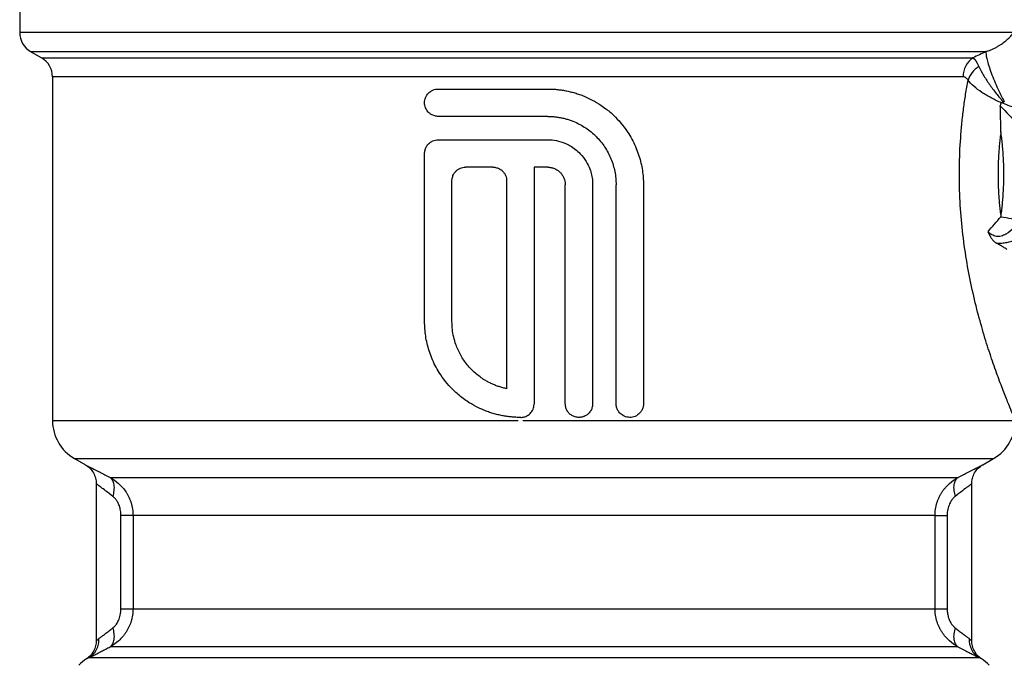
# Model space of a CAD drawing. Units: millimetres. Extents: x 17171 to 20338, y -738 to 2012.
# Drawn here: x 19436 to 19481, y -81 to -51 of the extents above; entities that cross this region are included whole.
import ezdxf

# ---------------------------------------------------------------- set-up
doc = ezdxf.new("R2010")
doc.units = ezdxf.units.MM

msp = doc.modelspace()

# ---------------------------------------------------------------- linework, layer by layer
at = {"color": 7, "linetype": 'Continuous', "lineweight": 25}
for p, q in [((19436.367, -46.537), (19436.367, -51.982)), ((19436.867, -52.848), (19437.367, -53.136)), ((19437.867, -54.002), (19437.867, -69.707)), ((19454.867, -65.184), (19454.867, -57.505)), ((19459.867, -58.13), (19459.867, -68.952)), ((19456.117, -65.184), (19456.117, -58.755)), ((19458.617, -58.755), (19458.617, -68.246)), ((19461.296, -68.934), (19461.296, -58.934)), ((19462.546, -59.023), (19462.546, -68.934)), ((19463.617, -68.934), (19463.617, -58.934)), ((19464.867, -58.934), (19464.867, -68.934)), ((19459.26, -69.559), (19459.242, -69.559)), ((19438.867, -71.436), (19439.368, -71.725)), ((19480.367, -71.725), (19480.867, -71.436)), ((19440.503, -72.302), (19479.232, -72.302)), ((19439.867, -72.59), (19439.867, -79.756)), ((19479.867, -79.757), (19479.867, -72.588)), ((19440.992, -78.304), (19440.992, -74.034)), ((19478.189, -74.034), (19441.545, -74.034)), ((19441.545, -74.034), (19441.545, -78.304)), ((19478.189, -78.304), (19478.189, -74.034)), ((19478.742, -74.034), (19478.742, -78.304)), ((19441.545, -78.304), (19478.189, -78.304)), ((19479.232, -80.036), (19440.503, -80.036)), ((19439.541, -80.527), (19480.194, -80.527))]:
    msp.add_line(p, q, dxfattribs=at)
at = {"color": 8, "linetype": 'Continuous', "lineweight": 25}
for p, q in [((19481.785, -51.982), (19436.367, -51.982)), ((19437.367, -53.136), (19479.918, -53.136)), ((19459.358, -69.704), (19459.867, -69.704)), ((19438.867, -71.436), (19459.867, -71.436)), ((19459.867, -71.436), (19480.867, -71.436)), ((19480.317, -80.589), (19480.194, -80.527))]:
    msp.add_line(p, q, dxfattribs=at)
at = {"color": 8, "linetype": 'Continuous', "lineweight": 25, "flags": 128}
msp.add_lwpolyline([(19436.867, -52.848), (19436.912, -52.848), (19437.27, -52.848), (19437.98, -52.848), (19439.031, -52.848), (19440.407, -52.848), (19442.087, -52.848), (19444.043, -52.848), (19446.246, -52.848), (19448.662, -52.848), (19451.252, -52.848), (19453.976, -52.848), (19456.792, -52.848), (19459.656, -52.848), (19462.524, -52.848), (19465.35, -52.848), (19468.09, -52.848), (19470.703, -52.848), (19473.146, -52.848), (19475.383, -52.848), (19477.378, -52.848), (19479.099, -52.848), (19480.521, -52.848)], dxfattribs=at)
at = {"color": 7, "linetype": 'Continuous', "lineweight": 25}
for centre, radius, start, end in [((19437.367, -51.982), 1, 180, 240.0001), ((19436.867, -54.002), 1, 359.9761, 60), ((19439.867, -69.704), 2, 180.0184, 240), ((19479.867, -69.704), 2, 300, 0.0092), ((19440.517, -82.259), 2, 123.3594, 136.4688), ((19479.217, -82.259), 2, 43.5312, 56.6155)]:
    msp.add_arc(centre, radius, start, end, dxfattribs=at)
for points, knots in [([(19480.521, -52.848), (19480.573, -52.83), (19480.674, -52.796), (19480.815, -52.737), (19480.945, -52.675), (19481.064, -52.61), (19481.172, -52.543), (19481.315, -52.447), (19481.479, -52.316), (19481.652, -52.148), (19481.741, -52.037), (19481.785, -51.982)], [0, 0, 0, 0, 0.089908, 0.176714, 0.260379, 0.340867, 0.418144, 0.49218, 0.66269, 0.832015, 1, 1, 1, 1]), ([(19480.521, -52.848), (19480.42, -52.896), (19480.219, -52.992), (19480.018, -53.089), (19479.918, -53.136)], [0, 0, 0, 0, 0.504546, 1, 1, 1, 1]), ([(19480.521, -52.848), (19480.512, -52.91), (19480.52, -53.014), (19480.587, -53.316), (19480.647, -53.513), (19480.809, -53.963), (19480.911, -54.214), (19481.13, -54.703), (19481.246, -54.94), (19481.355, -55.148)], [0, 0, 0, 0, 0.25, 0.25, 0.5, 0.5, 0.75, 0.75, 1, 1, 1, 1]), ([(19480.194, -53.531), (19480.077, -53.606), (19479.967, -53.703), (19479.794, -53.92), (19479.731, -54.04), (19479.697, -54.154)], [0, 0, 0, 0, 0.5, 0.5, 1, 1, 1, 1]), ([(19480.194, -53.531), (19480.247, -53.648), (19480.349, -53.842), (19480.52, -54.12), (19480.71, -54.404), (19480.925, -54.691), (19481.147, -54.962), (19481.26, -55.093), (19481.315, -55.155)], [0, 0, 0, 0, 0.000287447, 0.000431171, 0.000574894, 0.000862342, 0.001006065, 0.001142953, 0.001142953, 0.001142953, 0.001142953]), ([(19481.865, -69.704), (19481.864, -69.7), (19481.86, -69.693), (19481.851, -69.671), (19481.838, -69.642), (19481.822, -69.604), (19481.803, -69.558), (19481.78, -69.504), (19481.753, -69.441), (19481.724, -69.371), (19481.653, -69.2), (19481.514, -68.866), (19481.277, -68.267), (19481.001, -67.531), (19480.702, -66.669), (19480.394, -65.695), (19480.095, -64.613), (19479.821, -63.445), (19479.588, -62.192), (19479.414, -60.881), (19479.312, -59.524), (19479.289, -58.149), (19479.339, -57.008), (19479.416, -56.11), (19479.493, -55.448), (19479.585, -54.793), (19479.66, -54.368), (19479.697, -54.154)], [0, 0, 0, 0, 0.0132145, 0.0264085, 0.0395935, 0.0527811, 0.0659828, 0.0792099, 0.092474, 0.1057862, 0.1191579, 0.1789104, 0.2396414, 0.3003352, 0.3621419, 0.42433, 0.4865981, 0.5504473, 0.6135331, 0.6782058, 0.7423367, 0.806811, 0.8714067, 0.9034003, 0.9354165, 0.9675765, 1, 1, 1, 1]), ([(19479.697, -54.154), (19479.687, -54.138), (19479.667, -54.107), (19479.633, -54.07), (19479.59, -54.035), (19479.537, -54.008), (19479.494, -54.004), (19479.473, -54.002)], [0, 0, 0, 0, 0.155838, 0.31364, 0.475311, 0.733077, 1, 1, 1, 1]), ([(19481.222, -55.19), (19481.063, -55.122), (19480.908, -55.048), (19480.607, -54.888), (19480.462, -54.802), (19480.061, -54.532), (19479.837, -54.337), (19479.697, -54.154)], [0, 0, 0, 0, 0.25, 0.25, 0.5, 0.5, 1, 1, 1, 1]), ([(19455.492, -55.809), (19455.465, -55.808), (19455.41, -55.806), (19455.329, -55.789), (19455.238, -55.758), (19455.141, -55.706), (19455.013, -55.6), (19454.899, -55.426), (19454.853, -55.185), (19454.898, -54.944), (19455.01, -54.772), (19455.137, -54.665), (19455.246, -54.605), (19455.368, -54.566), (19455.451, -54.561), (19455.492, -54.559)], [0, 0, 0, 0, 0.042503, 0.085008, 0.127516, 0.190424, 0.253511, 0.381647, 0.499231, 0.617334, 0.745253, 0.803752, 0.872417, 0.936178, 1, 1, 1, 1]), ([(19455.492, -54.559), (19455.642, -54.559), (19455.943, -54.559), (19456.394, -54.559), (19456.847, -54.559), (19457.3, -54.559), (19457.754, -54.559), (19458.208, -54.559), (19458.664, -54.559), (19459.12, -54.559), (19459.577, -54.559), (19460.034, -54.559), (19460.34, -54.559), (19460.492, -54.559)], [0, 0, 0, 0, 0.091181, 0.1822, 0.273091, 0.363891, 0.454636, 0.545364, 0.636109, 0.726909, 0.8178, 0.908819, 1, 1, 1, 1]), ([(19460.492, -54.559), (19460.56, -54.56), (19460.695, -54.562), (19460.9, -54.576), (19461.107, -54.601), (19461.316, -54.635), (19461.527, -54.681), (19461.739, -54.738), (19461.951, -54.807), (19462.217, -54.909), (19462.546, -55.063), (19462.882, -55.263), (19463.24, -55.52), (19463.701, -55.926), (19464.179, -56.525), (19464.498, -57.145), (19464.664, -57.601), (19464.757, -57.937), (19464.821, -58.272), (19464.86, -58.605), (19464.865, -58.825), (19464.867, -58.934)], [0, 0, 0, 0, 0.029265, 0.059048, 0.089352, 0.120178, 0.151529, 0.183406, 0.215812, 0.248749, 0.307847, 0.374396, 0.419748, 0.500709, 0.64309, 0.752215, 0.80394, 0.85457, 0.904115, 0.952587, 1, 1, 1, 1]), ([(19481.222, -55.19), (19481.217, -55.195), (19481.205, -55.206), (19481.193, -55.226), (19481.181, -55.253), (19481.173, -55.288), (19481.173, -55.315), (19481.173, -55.329)], [0, 0, 0, 0, 0.150853, 0.30442, 0.471019, 0.72451, 1, 1, 1, 1]), ([(19481.198, -56.519), (19481.197, -56.425), (19481.194, -56.234), (19481.188, -55.942), (19481.182, -55.638), (19481.176, -55.434), (19481.173, -55.329)], [0, 0, 0, 0, 0.2333, 0.477438, 0.732844, 1, 1, 1, 1]), ([(19481.173, -55.329), (19481.447, -55.619), (19481.707, -55.895), (19482.064, -56.261), (19482.177, -56.375), (19482.383, -56.573), (19482.475, -56.657), (19482.553, -56.718)], [0, 0, 0, 0, 0.5, 0.5, 0.75, 0.75, 1, 1, 1, 1]), ([(19481.239, -55.179), (19481.251, -55.173), (19481.275, -55.163), (19481.302, -55.157), (19481.315, -55.155)], [0, 0, 0, 0, 0.497118, 1, 1, 1, 1]), ([(19481.239, -55.179), (19481.426, -55.256), (19481.706, -55.371), (19482.069, -55.516), (19482.336, -55.621), (19482.594, -55.72), (19482.919, -55.839), (19483.128, -55.908), (19483.246, -55.939)], [0, 0, 0, 0, 0.000683525, 0.001039041, 0.001394556, 0.001750072, 0.002105588, 0.002816619, 0.002816619, 0.002816619, 0.002816619]), ([(19460.492, -55.809), (19460.34, -55.809), (19460.034, -55.809), (19459.577, -55.809), (19459.12, -55.809), (19458.664, -55.809), (19458.208, -55.809), (19457.754, -55.809), (19457.3, -55.809), (19456.847, -55.809), (19456.394, -55.809), (19455.943, -55.809), (19455.642, -55.809), (19455.492, -55.809)], [0, 0, 0, 0, 0.091181, 0.1822, 0.273091, 0.363891, 0.454636, 0.545364, 0.636109, 0.726909, 0.8178, 0.908819, 1, 1, 1, 1]), ([(19460.492, -55.809), (19460.551, -55.81), (19460.668, -55.812), (19460.843, -55.827), (19461.016, -55.851), (19461.186, -55.885), (19461.355, -55.928), (19461.522, -55.982), (19461.824, -56.097), (19462.242, -56.319), (19462.719, -56.713), (19463.112, -57.191), (19463.352, -57.646), (19463.49, -58.031), (19463.563, -58.327), (19463.609, -58.629), (19463.615, -58.832), (19463.617, -58.934)], [0, 0, 0, 0, 0.035881, 0.071498, 0.106963, 0.142387, 0.177884, 0.213567, 0.249547, 0.375334, 0.501266, 0.626605, 0.751799, 0.814248, 0.876023, 0.937736, 1, 1, 1, 1]), ([(19481.198, -56.519), (19481.186, -56.611), (19481.162, -56.796), (19481.133, -57.075), (19481.109, -57.353), (19481.09, -57.63), (19481.077, -57.908), (19481.069, -58.184), (19481.068, -58.367), (19481.067, -58.459)], [0, 0, 0, 0, 0.145786, 0.290514, 0.434232, 0.57699, 0.718836, 0.859822, 1, 1, 1, 1]), ([(19481.198, -60.399), (19481.211, -60.308), (19481.236, -60.126), (19481.266, -59.85), (19481.292, -59.574), (19481.311, -59.296), (19481.325, -59.017), (19481.334, -58.738), (19481.337, -58.459), (19481.334, -58.18), (19481.325, -57.901), (19481.311, -57.622), (19481.292, -57.344), (19481.266, -57.068), (19481.236, -56.792), (19481.211, -56.61), (19481.198, -56.519)], [0, 0, 0, 0, 0.071794, 0.143417, 0.214898, 0.286266, 0.357549, 0.428775, 0.499973, 0.571173, 0.642402, 0.71369, 0.785066, 0.856557, 0.928192, 1, 1, 1, 1]), ([(19454.867, -57.505), (19454.868, -57.48), (19454.87, -57.429), (19454.885, -57.352), (19454.909, -57.275), (19454.945, -57.2), (19454.991, -57.129), (19455.053, -57.057), (19455.138, -56.985), (19455.247, -56.926), (19455.369, -56.887), (19455.451, -56.883), (19455.492, -56.88)], [0, 0, 0, 0, 0.076569, 0.155379, 0.236488, 0.319949, 0.405809, 0.494114, 0.610357, 0.746326, 0.873102, 1, 1, 1, 1]), ([(19455.492, -56.88), (19455.655, -56.88), (19455.979, -56.88), (19456.467, -56.88), (19456.956, -56.88), (19457.446, -56.88), (19457.936, -56.88), (19458.428, -56.88), (19458.92, -56.88), (19459.414, -56.88), (19459.908, -56.88), (19460.238, -56.88), (19460.403, -56.88)], [0, 0, 0, 0, 0.10028, 0.200373, 0.300327, 0.400187, 0.5, 0.599813, 0.699673, 0.799627, 0.89972, 1, 1, 1, 1]), ([(19460.403, -56.88), (19460.433, -56.879), (19460.595, -56.875), (19460.901, -56.905), (19461.246, -57.011), (19461.623, -57.199), (19461.964, -57.468), (19462.252, -57.844), (19462.414, -58.18), (19462.503, -58.478), (19462.547, -58.752), (19462.546, -58.933), (19462.546, -59.023)], [0, 0, 0, 0, 0.0262308, 0.1427377, 0.2696092, 0.3421199, 0.5135438, 0.6471681, 0.7571951, 0.8401221, 0.9210512, 1, 1, 1, 1]), ([(19456.117, -58.755), (19456.118, -58.728), (19456.12, -58.674), (19456.137, -58.593), (19456.168, -58.503), (19456.219, -58.406), (19456.297, -58.311), (19456.392, -58.233), (19456.5, -58.175), (19456.619, -58.137), (19456.701, -58.133), (19456.742, -58.13)], [0, 0, 0, 0, 0.082974, 0.165213, 0.24821, 0.373585, 0.496879, 0.621197, 0.747584, 0.873132, 1, 1, 1, 1]), ([(19457.992, -58.13), (19458.02, -58.131), (19458.074, -58.133), (19458.155, -58.15), (19458.245, -58.181), (19458.342, -58.233), (19458.437, -58.311), (19458.515, -58.405), (19458.573, -58.514), (19458.611, -58.632), (19458.615, -58.714), (19458.617, -58.755)], [0, 0, 0, 0, 0.083979, 0.167214, 0.251193, 0.377031, 0.500505, 0.624416, 0.750068, 0.874241, 1, 1, 1, 1]), ([(19460.492, -58.13), (19460.519, -58.131), (19460.571, -58.132), (19460.649, -58.144), (19460.725, -58.163), (19460.824, -58.199), (19460.941, -58.261), (19461.064, -58.362), (19461.165, -58.484), (19461.239, -58.624), (19461.287, -58.776), (19461.293, -58.881), (19461.296, -58.934)], [0, 0, 0, 0, 0.062686, 0.124767, 0.186848, 0.249536, 0.374691, 0.499888, 0.625061, 0.750168, 0.874972, 1, 1, 1, 1]), ([(19481.067, -58.459), (19481.068, -58.55), (19481.069, -58.734), (19481.077, -59.01), (19481.09, -59.287), (19481.109, -59.565), (19481.133, -59.843), (19481.162, -60.122), (19481.186, -60.306), (19481.198, -60.399)], [0, 0, 0, 0, 0.140142, 0.281104, 0.422939, 0.565696, 0.709426, 0.854178, 1, 1, 1, 1]), ([(19482.139, -60.581), (19482.035, -60.681), (19481.922, -60.79), (19481.685, -61.002), (19481.56, -61.107), (19481.356, -61.227), (19481.285, -61.261), (19481.14, -61.298), (19481.066, -61.302), (19480.923, -61.278), (19480.854, -61.25), (19480.727, -61.178), (19480.668, -61.134), (19480.611, -61.087)], [0, 0, 0, 0, 0.25, 0.25, 0.5, 0.5, 0.625, 0.625, 0.75, 0.75, 0.875, 0.875, 1, 1, 1, 1]), ([(19481.198, -60.399), (19481.359, -60.418), (19481.528, -60.444), (19481.852, -60.506), (19482.006, -60.543), (19482.139, -60.581)], [0, 0, 0, 0, 0.5, 0.5, 1, 1, 1, 1]), ([(19480.611, -61.087), (19480.636, -61.141), (19480.684, -61.247), (19480.757, -61.365), (19480.824, -61.451), (19480.877, -61.507), (19480.938, -61.558), (19480.98, -61.585), (19481.002, -61.599)], [0, 0, 0, 0, 0.2706519, 0.5264888, 0.6395002, 0.7697096, 0.8832346, 1, 1, 1, 1]), ([(19481.002, -61.599), (19481.041, -61.601), (19481.119, -61.603), (19481.237, -61.597), (19481.354, -61.585), (19481.469, -61.565), (19481.583, -61.541), (19481.694, -61.512), (19481.802, -61.481), (19481.941, -61.438), (19482.098, -61.384), (19482.302, -61.309), (19482.481, -61.242), (19482.601, -61.196), (19482.641, -61.181)], [0, 0, 0, 0, 0.065778, 0.132175, 0.198597, 0.265033, 0.331333, 0.396989, 0.462068, 0.526762, 0.649695, 0.754873, 0.917868, 1, 1, 1, 1]), ([(19481.472, -61.883), (19481.421, -61.851), (19481.325, -61.791), (19481.195, -61.713), (19481.09, -61.65), (19481.029, -61.615), (19481.002, -61.599)], [0, 0, 0, 0, 0.329323, 0.605764, 0.829323, 1, 1, 1, 1]), ([(19459.242, -69.559), (19459.175, -69.558), (19459.039, -69.556), (19458.835, -69.541), (19458.628, -69.517), (19458.418, -69.482), (19458.207, -69.437), (19457.996, -69.379), (19457.784, -69.311), (19457.518, -69.209), (19457.189, -69.055), (19456.852, -68.855), (19456.495, -68.598), (19456.034, -68.191), (19455.556, -67.593), (19455.237, -66.973), (19455.071, -66.517), (19454.978, -66.181), (19454.914, -65.845), (19454.874, -65.513), (19454.87, -65.293), (19454.867, -65.184)], [0, 0, 0, 0, 0.029265, 0.059048, 0.089352, 0.120178, 0.151529, 0.183406, 0.215812, 0.248749, 0.307847, 0.374396, 0.419748, 0.500709, 0.64309, 0.752215, 0.80394, 0.85457, 0.904115, 0.952587, 1, 1, 1, 1]), ([(19458.617, -68.246), (19458.559, -68.233), (19458.442, -68.207), (19458.27, -68.156), (19458.102, -68.096), (19457.938, -68.026), (19457.777, -67.946), (19457.518, -67.799), (19457.18, -67.552), (19456.807, -67.166), (19456.505, -66.723), (19456.308, -66.289), (19456.191, -65.89), (19456.129, -65.539), (19456.121, -65.303), (19456.117, -65.184)], [0, 0, 0, 0, 0.042101, 0.083923, 0.125603, 0.167278, 0.209088, 0.251168, 0.376684, 0.50166, 0.626481, 0.751344, 0.834403, 0.916917, 1, 1, 1, 1]), ([(19459.26, -69.559), (19459.287, -69.558), (19459.339, -69.556), (19459.417, -69.54), (19459.505, -69.51), (19459.599, -69.46), (19459.692, -69.384), (19459.768, -69.292), (19459.824, -69.186), (19459.861, -69.071), (19459.865, -68.992), (19459.867, -68.952)], [0, 0, 0, 0, 0.0834126, 0.1661133, 0.249541, 0.3744703, 0.499413, 0.6245586, 0.749761, 0.8748463, 1, 1, 1, 1]), ([(19462.546, -68.934), (19462.545, -68.959), (19462.543, -69.01), (19462.529, -69.086), (19462.504, -69.163), (19462.469, -69.238), (19462.422, -69.31), (19462.358, -69.385), (19462.263, -69.464), (19462.137, -69.527), (19462.016, -69.555), (19461.888, -69.562), (19461.748, -69.543), (19461.591, -69.474), (19461.461, -69.368), (19461.367, -69.236), (19461.307, -69.088), (19461.3, -68.985), (19461.296, -68.934)], [0, 0, 0, 0, 0.038203, 0.077752, 0.118653, 0.160915, 0.204542, 0.249541, 0.311489, 0.392862, 0.462419, 0.500573, 0.589392, 0.675956, 0.760282, 0.842385, 0.922284, 1, 1, 1, 1]), ([(19464.867, -68.934), (19464.866, -68.959), (19464.865, -69.01), (19464.85, -69.087), (19464.825, -69.164), (19464.79, -69.238), (19464.744, -69.309), (19464.683, -69.381), (19464.597, -69.453), (19464.452, -69.533), (19464.239, -69.576), (19463.992, -69.524), (19463.807, -69.397), (19463.694, -69.247), (19463.629, -69.095), (19463.621, -68.987), (19463.617, -68.934)], [0, 0, 0, 0, 0.038412, 0.077909, 0.11852, 0.16027, 0.203185, 0.247287, 0.30571, 0.373863, 0.500962, 0.634524, 0.752724, 0.837092, 0.919472, 1, 1, 1, 1]), ([(19459.867, -69.704), (19461.295, -69.704), (19462.722, -69.704), (19465.523, -69.704), (19466.897, -69.704), (19469.538, -69.704), (19470.806, -69.704), (19473.188, -69.704), (19474.302, -69.704), (19476.334, -69.704), (19477.252, -69.704), (19478.859, -69.704), (19479.546, -69.704), (19480.666, -69.704), (19481.097, -69.704), (19481.687, -69.704), (19481.846, -69.704), (19481.865, -69.704)], [0, 0, 0, 0, 0.125, 0.125, 0.25, 0.25, 0.375, 0.375, 0.5, 0.5, 0.625, 0.625, 0.75, 0.75, 0.875, 0.875, 1, 1, 1, 1]), ([(19439.367, -71.725), (19439.438, -71.773), (19439.583, -71.872), (19439.742, -72.086), (19439.848, -72.33), (19439.861, -72.505), (19439.867, -72.591)], [0, 0, 0, 0, 0.245667, 0.5, 0.754333, 1, 1, 1, 1]), ([(19479.867, -72.597), (19479.873, -72.511), (19479.885, -72.335), (19479.991, -72.088), (19480.15, -71.873), (19480.296, -71.774), (19480.367, -71.725)], [0, 0, 0, 0, 0.245463, 0.499792, 0.754231, 1, 1, 1, 1]), ([(19440.503, -72.302), (19440.635, -72.375), (19440.83, -72.509), (19441.07, -72.753), (19441.204, -72.929), (19441.298, -73.084), (19441.361, -73.207), (19441.416, -73.335), (19441.462, -73.468), (19441.499, -73.604), (19441.534, -73.792), (19441.545, -73.937), (19441.545, -74.034)], [0, 0, 0, 0, 0.000285985, 0.000428977, 0.00057197, 0.000643466, 0.000714962, 0.000786458, 0.000857955, 0.000929451, 0.001000947, 0.001143939, 0.001143939, 0.001143939, 0.001143939]), ([(19440.627, -73.168), (19440.655, -73.081), (19440.696, -72.897), (19440.696, -72.634), (19440.628, -72.422), (19440.548, -72.333), (19440.503, -72.302)], [0, 0, 0, 0, 0.249484, 0.499663, 0.749841, 1, 1, 1, 1]), ([(19478.189, -74.034), (19478.189, -73.938), (19478.2, -73.795), (19478.235, -73.608), (19478.272, -73.47), (19478.318, -73.336), (19478.372, -73.208), (19478.435, -73.086), (19478.506, -72.97), (19478.583, -72.859), (19478.693, -72.723), (19478.902, -72.512), (19479.1, -72.375), (19479.232, -72.302)], [0, 0, 0, 0, 0.000142956, 0.000214434, 0.000285912, 0.00035739, 0.000428869, 0.000500347, 0.000571825, 0.000643303, 0.000714781, 0.000857737, 0.001143649, 0.001143649, 0.001143649, 0.001143649]), ([(19479.232, -72.302), (19479.187, -72.333), (19479.106, -72.422), (19479.038, -72.634), (19479.038, -72.897), (19479.08, -73.081), (19479.108, -73.168)], [0, 0, 0, 0, 0.250166, 0.500386, 0.750605, 1, 1, 1, 1]), ([(19440.992, -74.034), (19440.991, -73.996), (19440.99, -73.921), (19440.976, -73.81), (19440.954, -73.703), (19440.923, -73.601), (19440.876, -73.488), (19440.812, -73.37), (19440.725, -73.254), (19440.659, -73.197), (19440.627, -73.168)], [0, 0, 0, 0, 0.113679, 0.223846, 0.331477, 0.43762, 0.543367, 0.70162, 0.852165, 1, 1, 1, 1]), ([(19479.108, -73.168), (19479.089, -73.184), (19479.05, -73.217), (19478.995, -73.276), (19478.944, -73.343), (19478.896, -73.418), (19478.829, -73.55), (19478.757, -73.755), (19478.747, -73.94), (19478.742, -74.034)], [0, 0, 0, 0, 0.087171, 0.174933, 0.264409, 0.35666, 0.452655, 0.719621, 1, 1, 1, 1]), ([(19441.545, -74.034), (19441.534, -74.034), (19441.493, -74.034), (19441.372, -74.034), (19441.2, -74.034), (19441.063, -74.034), (19440.992, -74.034)], [0, 0, 0, 0, 0.250159, 0.500337, 0.750516, 1, 1, 1, 1]), ([(19478.189, -74.034), (19478.212, -74.034), (19478.275, -74.034), (19478.467, -74.034), (19478.596, -74.034), (19478.742, -74.034)], [0, 0, 0, 0, 0.5, 0.5, 1, 1, 1, 1]), ([(19441.545, -78.304), (19441.545, -78.401), (19441.535, -78.544), (19441.5, -78.73), (19441.463, -78.868), (19441.417, -79.002), (19441.362, -79.13), (19441.3, -79.252), (19441.229, -79.369), (19441.151, -79.479), (19441.041, -79.615), (19440.832, -79.827), (19440.635, -79.964), (19440.503, -80.036)], [0, 0, 0, 0, 0.000142956, 0.000214434, 0.000285912, 0.00035739, 0.000428869, 0.000500347, 0.000571825, 0.000643303, 0.000714781, 0.000857737, 0.001143649, 0.001143649, 0.001143649, 0.001143649]), ([(19440.627, -79.17), (19440.646, -79.154), (19440.685, -79.122), (19440.74, -79.063), (19440.791, -78.996), (19440.838, -78.92), (19440.906, -78.789), (19440.977, -78.584), (19440.987, -78.399), (19440.992, -78.304)], [0, 0, 0, 0, 0.087171, 0.174933, 0.264409, 0.35666, 0.452655, 0.719621, 1, 1, 1, 1]), ([(19440.992, -78.304), (19441.063, -78.304), (19441.2, -78.304), (19441.372, -78.304), (19441.493, -78.304), (19441.534, -78.304), (19441.545, -78.304)], [0, 0, 0, 0, 0.249395, 0.499614, 0.749834, 1, 1, 1, 1]), ([(19479.232, -80.036), (19479.099, -79.963), (19478.905, -79.829), (19478.665, -79.586), (19478.531, -79.41), (19478.437, -79.255), (19478.374, -79.132), (19478.318, -79.003), (19478.272, -78.871), (19478.236, -78.734), (19478.201, -78.546), (19478.189, -78.401), (19478.189, -78.304)], [0, 0, 0, 0, 0.000285985, 0.000428977, 0.00057197, 0.000643466, 0.000714962, 0.000786458, 0.000857955, 0.000929451, 0.001000947, 0.001143939, 0.001143939, 0.001143939, 0.001143939]), ([(19478.189, -78.304), (19478.2, -78.304), (19478.241, -78.304), (19478.362, -78.304), (19478.535, -78.304), (19478.672, -78.304), (19478.742, -78.304)], [0, 0, 0, 0, 0.250159, 0.500337, 0.750516, 1, 1, 1, 1]), ([(19478.742, -78.304), (19478.743, -78.342), (19478.745, -78.418), (19478.759, -78.529), (19478.781, -78.635), (19478.812, -78.737), (19478.858, -78.85), (19478.923, -78.969), (19479.009, -79.085), (19479.075, -79.142), (19479.108, -79.17)], [0, 0, 0, 0, 0.113679, 0.223846, 0.331477, 0.43762, 0.543367, 0.70162, 0.852165, 1, 1, 1, 1]), ([(19439.984, -79.661), (19439.998, -79.65), (19440.026, -79.629), (19440.077, -79.591), (19440.135, -79.547), (19440.2, -79.498), (19440.272, -79.443), (19440.35, -79.383), (19440.436, -79.318), (19440.528, -79.247), (19440.593, -79.196), (19440.627, -79.17)], [0, 0, 0, 0, 0.10105, 0.204291, 0.309877, 0.417952, 0.528647, 0.642089, 0.758391, 0.877662, 1, 1, 1, 1]), ([(19440.503, -80.036), (19440.548, -80.005), (19440.628, -79.916), (19440.696, -79.705), (19440.696, -79.441), (19440.655, -79.258), (19440.627, -79.17)], [0, 0, 0, 0, 0.250166, 0.500386, 0.750605, 1, 1, 1, 1]), ([(19479.108, -79.17), (19479.08, -79.258), (19479.038, -79.441), (19479.038, -79.705), (19479.106, -79.916), (19479.187, -80.005), (19479.232, -80.036)], [0, 0, 0, 0, 0.249484, 0.499663, 0.749841, 1, 1, 1, 1]), ([(19479.108, -79.17), (19479.141, -79.196), (19479.207, -79.247), (19479.299, -79.318), (19479.384, -79.383), (19479.463, -79.443), (19479.535, -79.498), (19479.6, -79.547), (19479.658, -79.591), (19479.709, -79.629), (19479.737, -79.65), (19479.751, -79.661)], [0, 0, 0, 0, 0.122344, 0.241619, 0.357925, 0.471368, 0.582064, 0.690136, 0.79572, 0.898957, 1, 1, 1, 1]), ([(19439.867, -79.754), (19439.862, -79.835), (19439.85, -79.999), (19439.756, -80.232), (19439.613, -80.439), (19439.482, -80.539), (19439.417, -80.589)], [0, 0, 0, 0, 0.24614, 0.499993, 0.753849, 1, 1, 1, 1]), ([(19439.541, -80.527), (19439.609, -80.487), (19439.739, -80.384), (19439.891, -80.171), (19439.977, -79.919), (19439.988, -79.745), (19439.984, -79.661)], [0, 0, 0, 0, 0.249903, 0.499937, 0.749971, 1, 1, 1, 1]), ([(19439.541, -80.527), (19439.561, -80.517), (19439.601, -80.497), (19439.672, -80.461), (19439.751, -80.422), (19439.839, -80.377), (19439.954, -80.319), (19440.104, -80.242), (19440.294, -80.145), (19440.433, -80.073), (19440.503, -80.036)], [0, 0, 0, 0, 0.09843, 0.197229, 0.296677, 0.397054, 0.49863, 0.66369, 0.830419, 1, 1, 1, 1]), ([(19479.232, -80.036), (19479.274, -80.058), (19479.358, -80.102), (19479.478, -80.164), (19479.592, -80.222), (19479.699, -80.277), (19479.824, -80.341), (19479.957, -80.408), (19480.091, -80.476), (19480.159, -80.51), (19480.194, -80.527)], [0, 0, 0, 0, 0.101624, 0.20238, 0.302521, 0.402304, 0.501988, 0.670297, 0.83587, 1, 1, 1, 1]), ([(19479.751, -79.661), (19479.742, -79.829), (19479.776, -80.009), (19479.934, -80.32), (19480.057, -80.447), (19480.194, -80.527)], [0, 0, 0, 0, 0.5, 0.5, 1, 1, 1, 1]), ([(19480.317, -80.589), (19480.253, -80.539), (19480.121, -80.439), (19479.979, -80.232), (19479.885, -79.999), (19479.873, -79.835), (19479.867, -79.754)], [0, 0, 0, 0, 0.246151, 0.500007, 0.75386, 1, 1, 1, 1])]:
    msp.add_open_spline(points, degree=3, knots=knots, dxfattribs=at)
for points in [[(19479.918, -53.136), (19479.643, -53.315), (19479.473, -53.645), (19479.473, -54.002)], [(19479.918, -53.136), (19479.998, -53.178), (19480.093, -53.305), (19480.194, -53.531)], [(19481.239, -55.179), (19481.234, -55.183), (19481.228, -55.186), (19481.222, -55.19)], [(19481.355, -55.148), (19481.342, -55.15), (19481.328, -55.152), (19481.315, -55.155)], [(19457.992, -58.13), (19457.575, -58.13), (19457.158, -58.13), (19456.742, -58.13)], [(19460.492, -58.13), (19460.388, -58.13), (19460.18, -58.13), (19459.972, -58.13), (19459.867, -58.13)], [(19480.611, -61.087), (19480.808, -60.841), (19481.007, -60.614), (19481.198, -60.399)]]:
    msp.add_open_spline(points, degree=3, dxfattribs=at)
at = {"color": 8, "linetype": 'Continuous', "lineweight": 25}
for points, knots in [([(19479.473, -54.002), (19478.362, -54.002), (19476.884, -54.002), (19473.356, -54.002), (19471.306, -54.002), (19466.86, -54.002), (19464.465, -54.002), (19459.592, -54.002), (19457.116, -54.002), (19452.355, -54.002), (19450.071, -54.002), (19445.947, -54.002), (19444.107, -54.002), (19441.076, -54.002), (19439.884, -54.002), (19438.28, -54.002), (19437.867, -54.002), (19437.867, -54.002)], [0, 0, 0, 0, 0.125, 0.125, 0.25, 0.25, 0.375, 0.375, 0.5, 0.5, 0.625, 0.625, 0.75, 0.75, 0.875, 0.875, 1, 1, 1, 1]), ([(19437.867, -69.704), (19437.949, -69.704), (19438.113, -69.704), (19439.421, -69.704), (19441.454, -69.704), (19444.211, -69.704), (19447.566, -69.704), (19451.395, -69.704), (19455.312, -69.704), (19457.948, -69.704), (19459.145, -69.704)], [0, 0, 0, 0, 0.127687, 0.255374, 0.383061, 0.510748, 0.638435, 0.766122, 0.893809, 1, 1, 1, 1]), ([(19439.368, -71.725), (19439.383, -71.732), (19439.413, -71.747), (19439.658, -71.87), (19440.019, -72.052), (19440.341, -72.219), (19440.503, -72.302)], [0, 0, 0, 0, 0.2460137, 0.4970692, 0.7473741, 1, 1, 1, 1]), ([(19479.232, -72.302), (19479.394, -72.218), (19479.715, -72.052), (19480.08, -71.868), (19480.301, -71.758), (19480.393, -71.712), (19480.367, -71.725), (19480.367, -71.725)], [0, 0, 0, 0, 0.25402, 0.501659, 0.750296, 0.998332, 1, 1, 1, 1]), ([(19440.627, -73.168), (19440.516, -73.082), (19440.304, -72.919), (19440.062, -72.736), (19439.898, -72.614), (19439.878, -72.599), (19439.867, -72.591)], [0, 0, 0, 0, 0.267848, 0.511954, 0.760715, 1, 1, 1, 1]), ([(19479.867, -72.591), (19479.858, -72.598), (19479.84, -72.611), (19479.69, -72.723), (19479.45, -72.904), (19479.225, -73.078), (19479.108, -73.168)], [0, 0, 0, 0, 0.223322, 0.45629, 0.715763, 1, 1, 1, 1]), ([(19439.867, -79.754), (19439.867, -79.754), (19439.867, -79.754), (19439.884, -79.737), (19439.949, -79.687), (19439.984, -79.661)], [0, 0, 0, 0, 0.00013, 0.47684, 1, 1, 1, 1]), ([(19479.751, -79.661), (19479.784, -79.686), (19479.846, -79.734), (19479.876, -79.762), (19479.867, -79.754), (19479.867, -79.754)], [0, 0, 0, 0, 0.5245964, 0.9997036, 1, 1, 1, 1]), ([(19439.541, -80.527), (19439.459, -80.568), (19439.376, -80.609), (19439.417, -80.589), (19439.417, -80.589)], [0, 0, 0, 0, 0.999218, 1, 1, 1, 1])]:
    msp.add_open_spline(points, degree=3, knots=knots, dxfattribs=at)

doc.saveas('drawing.dxf')
